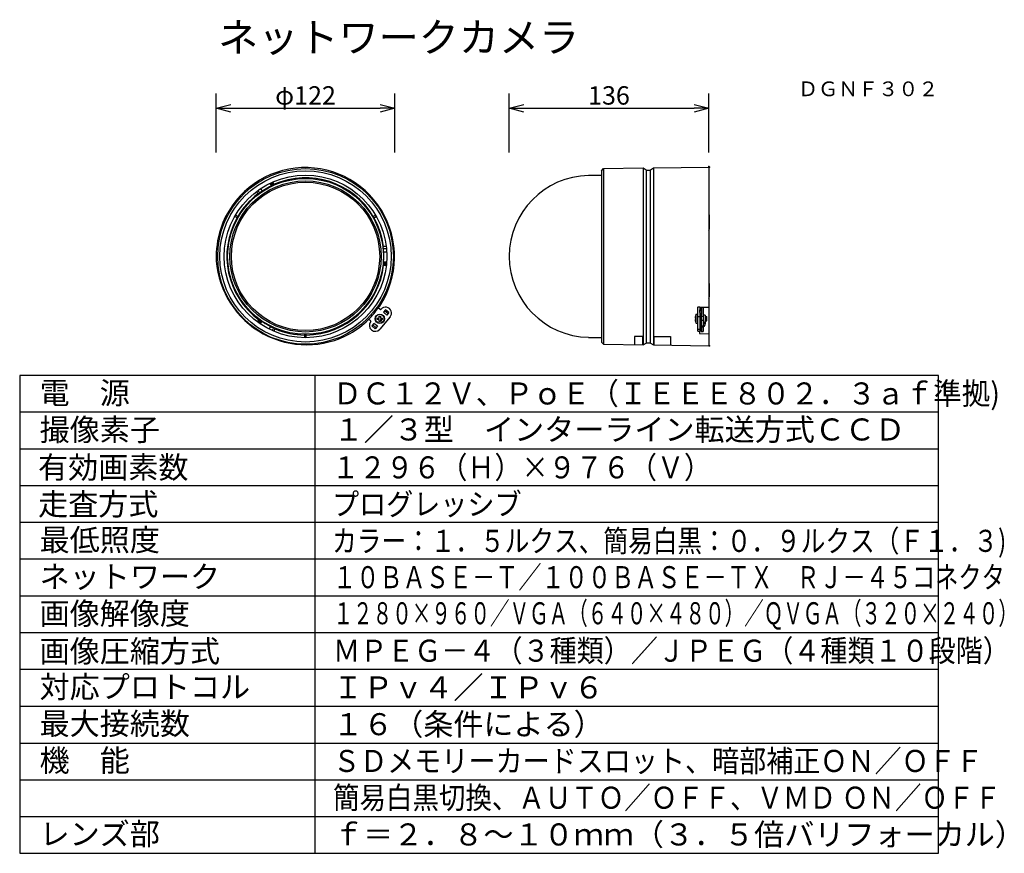
# Model space of a CAD drawing. Units: millimetres. Extents: x -61 to 73, y -43 to 70.
import ezdxf
from ezdxf.enums import TextEntityAlignment as Align

# ---------------------------------------------------------------- set-up
doc = ezdxf.new("R2010")
doc.units = ezdxf.units.MM
for name, color, linetype in [('GAIKEI', 7, 'Continuous'), ('MOJI1', 2, 'Continuous'), ('SUNPO', 3, 'Continuous'), ('TOUROKU', 1, 'Continuous'), ('WAKU', 4, 'Continuous')]:
    doc.layers.add(name, color=color, linetype=linetype)
doc.styles.add('KANJI', font='MONOTXT', dxfattribs={"bigfont": 'BIGFONT'})
doc.styles.get("Standard").update_dxf_attribs({"font": 'MONOTXT.shx', "bigfont": 'BIGFONT.shx'})
doc.dimstyles.get("Standard").update_dxf_attribs({"dimscale": 0, "dimtxt": 3, "dimasz": 2, "dimexe": 2, "dimexo": 2, "dimgap": 0.09, "dimtad": 3, "dimdec": 4, "dimzin": 0, "dimdsep": 46, "dimtxsty": 'Standard', "dimblk1": 'OPEN30', "dimblk2": 'OPEN30', "dimsah": 1, "dimcen": 0, "dimadec": 0, "dimazin": 0, "dimtfac": 1, "dimtdec": 4, "dimtofl": 0, "dimtmove": 2, "dimatfit": 3, "dimldrblk": 'OPEN30', "dimfxl": 1, "dimtolj": 1, "dimtzin": 0, "dimarcsym": 0})

# ---------------------------------------------------------------- blocks, each defined once
blk = doc.blocks.new('_OPEN30')
at = {"color": 0, "linetype": 'ByBlock'}
for p, q in [((-1, 0.268), (0, 0)), ((0, 0), (-1, -0.268)), ((0, 0), (-1, 0))]:
    blk.add_line(p, q, dxfattribs=at)
blk = doc.blocks.new('*D4')
at = {"layer": 'DEFPOINTS', "color": 0}
for p in [(-9.47, 58.38), (-33.77, 50.38), (-9.47, 50.38)]:
    blk.add_point(p, dxfattribs=at)
at = {"layer": 'SUNPO', "color": 0, "lineweight": -2}
for p, q in [((-33.77, 52.38), (-33.77, 60.38)), ((-9.47, 52.38), (-9.47, 60.38)), ((-31.77, 58.38), (-11.47, 58.38))]:
    blk.add_line(p, q, dxfattribs=at)
at = {"layer": 'SUNPO', "color": 0, "lineweight": -2, "xscale": 2, "yscale": 2, "zscale": 2, "rotation": 180}
blk.add_blockref('_OPEN30', (-33.77, 58.38), dxfattribs=at)
at = {"layer": 'SUNPO', "color": 0, "lineweight": -2, "xscale": 2, "yscale": 2, "zscale": 2}
blk.add_blockref('_OPEN30', (-9.47, 58.38), dxfattribs=at)
at = {"layer": 'SUNPO', "color": 0, "insert": (-21.62, 60.13), "char_height": 2.5, "attachment_point": 5}
blk.add_mtext('\\A1;φ122', dxfattribs=at)
blk = doc.blocks.new('*D3')
at = {"layer": 'DEFPOINTS', "color": 0}
for p in [(33.24, 58.38), (6.1, 50.38), (33.24, 50.38)]:
    blk.add_point(p, dxfattribs=at)
at = {"layer": 'SUNPO', "color": 0, "lineweight": -2}
for p, q in [((6.1, 52.38), (6.1, 60.38)), ((33.24, 52.38), (33.24, 60.38)), ((8.1, 58.38), (31.24, 58.38))]:
    blk.add_line(p, q, dxfattribs=at)
at = {"layer": 'SUNPO', "color": 0, "lineweight": -2, "xscale": 2, "yscale": 2, "zscale": 2, "rotation": 180}
blk.add_blockref('_OPEN30', (6.1, 58.38), dxfattribs=at)
at = {"layer": 'SUNPO', "color": 0, "lineweight": -2, "xscale": 2, "yscale": 2, "zscale": 2}
blk.add_blockref('_OPEN30', (33.24, 58.38), dxfattribs=at)
at = {"layer": 'SUNPO', "color": 0, "insert": (19.67, 60.13), "char_height": 2.5, "attachment_point": 5}
blk.add_mtext('\\A1;136', dxfattribs=at)

msp = doc.modelspace()

# ---------------------------------------------------------------- linework, layer by layer
at = {"layer": 'GAIKEI', "color": 7, "linetype": 'Continuous'}
for p, q in [((18.63565, 49.88025), (18.93565, 50.18025)), ((18.63565, 49.88025), (18.63565, 26.58025)), ((18.93565, 50.18025), (24.33565, 50.27025)), ((24.33565, 50.27025), (24.73565, 50.02025)), ((24.73565, 49.97025), (25.33565, 49.97025)), ((25.33565, 50.02025), (25.73565, 50.27025)), ((25.73565, 50.27025), (33.23565, 50.38025)), ((33.23565, 50.38025), (33.23565, 26.08025)), ((16.89565, 49.27025), (18.63565, 49.27025)), ((16.89565, 27.19025), (16.89565, 27.23207)), ((16.89565, 27.19025), (18.63565, 27.19025)), ((18.63565, 26.58025), (18.93565, 26.28025)), ((18.93565, 26.28025), (24.33565, 26.19025)), ((24.33565, 26.19025), (24.73565, 26.44025)), ((24.73565, 26.49025), (25.33565, 26.49025)), ((25.33565, 26.44025), (25.73565, 26.19025)), ((25.73565, 26.19025), (33.23565, 26.08025))]:
    msp.add_line(p, q, dxfattribs=at)
at = {"layer": 'GAIKEI', "color": 1, "linetype": 'Continuous'}
for p, q in [((18.93565, 50.18025), (18.93565, 26.28025)), ((24.33565, 50.27025), (24.33565, 26.19025)), ((24.73565, 50.02025), (24.73565, 26.44068)), ((25.33565, 26.44068), (25.33565, 50.02025)), ((25.73565, 50.27025), (25.73565, 26.19025)), ((-26.11515, 48.32728), (-25.9301, 47.91166)), ((-25.84636, 47.95111), (-26.07393, 48.34526)), ((16.89565, 49.22843), (16.89565, 49.27025)), ((-28.28194, 47.04966), (-28.10407, 46.74157)), ((-27.85318, 46.85306), (-28.06088, 47.21281)), ((-27.48072, 47.11043), (-27.68833, 47.47002)), ((-26.46721, 48.16919), (-26.26261, 47.74971)), ((-28.05365, 46.65425), (-28.10403, 46.74151)), ((-30.84912, 43.44341), (-31.24467, 43.67178)), ((-30.74912, 43.61662), (-31.14466, 43.84498)), ((-30.81841, 43.65662), (-30.91841, 43.48342)), ((-12.4902, 43.61662), (-12.09467, 43.84498)), ((-12.30359, 43.49342), (-12.40359, 43.66662)), ((-12.3902, 43.44341), (-11.99466, 43.67178)), ((33.29565, 43.73464), (33.29565, 41.92587)), ((-11.10727, 39.59025), (-11.0065, 39.59025)), ((-11.03795, 39.34243), (-11.08516, 39.33747)), ((-11.0058, 38.97245), (-11.05381, 38.96909)), ((-11.03533, 39.31723), (-10.61994, 39.31723)), ((-10.6507, 39.59025), (-11.00644, 39.59025)), ((-10.99867, 38.86599), (-10.58345, 38.86599)), ((-10.98627, 38.60158), (-11.02921, 38.60008)), ((-10.97976, 38.23025), (-11.02921, 38.23025)), ((-10.98614, 37.85892), (-11.02921, 37.86043)), ((-11.08781, 37.03025), (-10.63267, 37.03025)), ((-10.62764, 37.07494), (-11.08516, 37.12303)), ((-10.58852, 37.45888), (-11.05381, 37.49142)), ((-11.00533, 37.49167), (-10.5873, 37.49167)), ((33.29565, 34.53464), (33.29565, 32.72587)), ((-11.47792, 31.02573), (-11.71994, 31.2288)), ((-10.72957, 30.98415), (-11.0183, 30.64006)), ((-10.39664, 30.44748), (-10.85627, 30.83315)), ((-10.26994, 30.59848), (-10.72957, 30.98415)), ((31.73565, 31.3093), (31.73565, 30.37196)), ((31.77565, 28.03853), (31.77565, 31.32383)), ((32.01565, 31.32383), (31.77565, 31.32383)), ((32.01565, 31.32383), (32.01565, 28.03853)), ((32.01565, 30.98415), (32.01647, 30.97981)), ((32.01647, 30.97981), (32.01885, 30.97583)), ((32.01834, 30.97668), (32.10088, 30.98101)), ((32.01885, 30.97583), (32.02261, 30.97253)), ((32.02261, 30.58686), (32.02261, 30.97253)), ((32.02261, 30.97253), (32.31565, 30.77944)), ((32.10088, 30.98101), (32.10088, 30.92095)), ((32.19565, 31.31157), (32.19565, 30.85851)), ((32.21565, 31.31167), (32.21565, 30.84533)), ((32.25565, 31.31187), (32.25565, 30.81897)), ((32.49565, 31.31305), (32.49565, 27.99445)), ((-28.15239, 29.31523), (-27.92482, 29.7094)), ((-28.11621, 29.28853), (-27.8448, 29.66209)), ((-13.07471, 29.61877), (-13.07443, 29.62401)), ((-13.00551, 29.69671), (-12.7635, 29.49364)), ((-11.85788, 29.64546), (-11.85788, 29.84546)), ((-11.85788, 29.84546), (-11.64788, 29.84546)), ((-11.64788, 29.64546), (-11.85788, 29.64546)), ((-11.60788, 29.88546), (-11.60788, 30.09546)), ((-11.60788, 30.09546), (-11.40788, 30.09546)), ((-11.60788, 29.39546), (-11.60788, 29.60546)), ((-10.11137, 30.0096), (-11.5255, 28.3243)), ((-11.40788, 30.09546), (-11.40788, 29.88546)), ((-11.40788, 29.60546), (-11.40788, 29.39546)), ((-11.36788, 29.84546), (-11.15788, 29.84546)), ((-11.15788, 29.64546), (-11.36788, 29.64546)), ((-11.15788, 29.84546), (-11.15788, 29.64546)), ((-10.55867, 30.25439), (-11.0183, 30.64006)), ((-10.26994, 30.59848), (-10.55867, 30.25439)), ((31.4377, 29.84546), (31.39878, 29.84546)), ((31.4377, 29.64546), (31.39878, 29.64546)), ((31.51565, 30.35271), (31.77565, 30.37546)), ((31.51565, 29.1382), (31.51565, 30.35271)), ((32.01565, 30.0096), (31.77565, 30.0096)), ((32.01647, 30.59414), (32.01565, 30.59848)), ((32.01565, 30.58066), (32.02261, 30.58686)), ((32.01565, 30.34894), (32.15914, 30.25439)), ((32.01565, 30.04546), (32.25565, 30.04546)), ((32.01885, 30.59016), (32.01647, 30.59414)), ((32.02261, 30.58686), (32.01885, 30.59016)), ((32.02261, 30.58686), (32.31565, 30.39377)), ((32.15565, 30.25669), (32.15565, 30.04546)), ((32.15914, 30.25439), (32.31565, 30.39377)), ((32.21565, 30.30471), (32.21565, 30.26074)), ((32.2336, 30.18025), (32.23681, 30.18025)), ((32.25565, 28.64106), (32.25565, 30.34033)), ((32.25565, 30.1135), (32.49565, 30.1135)), ((32.25565, 29.54997), (32.49565, 29.54997)), ((32.31565, 30.39377), (32.31565, 30.77944)), ((32.73565, 30.23546), (32.49565, 30.23546)), ((32.73565, 30.23546), (32.73565, 29.25546)), ((32.73565, 30.04546), (32.97565, 30.04546)), ((32.97565, 29.44546), (32.97565, 30.04546)), ((-27.80325, 29.0627), (-27.54687, 29.4428)), ((-27.56646, 29.40726), (-27.77548, 29.04524)), ((-27.258, 29.20702), (-27.23187, 29.24885)), ((-26.93961, 29.01582), (-26.91701, 29.05498)), ((-26.61478, 28.8358), (-26.59275, 28.87724)), ((-26.37959, 28.71434), (-26.58721, 28.35474)), ((-26.28383, 28.66728), (-26.26261, 28.71079)), ((-25.97048, 28.52046), (-26.17817, 28.16072)), ((-25.94733, 28.51016), (-25.9301, 28.54884)), ((-25.92635, 28.05085), (-25.74848, 28.35894)), ((-25.69806, 28.44625), (-25.74843, 28.35902)), ((-12.30387, 29.10797), (-12.5926, 28.76388)), ((-12.13297, 28.37821), (-12.5926, 28.76388)), ((-12.00627, 28.5292), (-12.4659, 28.91488)), ((-11.84425, 28.7223), (-12.30387, 29.10797)), ((-11.84425, 28.7223), (-12.13297, 28.37821)), ((-11.40788, 29.39546), (-11.60788, 29.39546)), ((31.51565, 29.1382), (31.77565, 29.11546)), ((31.77565, 28.3243), (32.01565, 28.3243)), ((32.01565, 29.44546), (32.25565, 29.44546)), ((32.15565, 29.223), (32.01565, 29.21075)), ((32.01565, 29.19025), (32.21565, 29.19025)), ((32.15914, 29.10797), (32.01565, 29.01342)), ((32.15914, 28.7223), (32.01565, 28.62774)), ((32.01565, 28.39602), (32.02261, 28.38982)), ((32.01565, 28.37821), (32.01647, 28.38254)), ((32.01647, 28.38254), (32.01885, 28.38652)), ((32.01885, 28.38652), (32.02261, 28.38982)), ((32.31565, 28.58292), (32.02261, 28.38982)), ((32.15565, 29.44546), (32.15565, 29.223)), ((32.15914, 28.7223), (32.15914, 29.10797)), ((32.15914, 29.10797), (32.25565, 29.02202)), ((32.15914, 28.7223), (32.31565, 28.58292)), ((32.21565, 29.39976), (32.21565, 29.05764)), ((32.21565, 28.01115), (32.21565, 28.51702)), ((32.25565, 28.78392), (32.49565, 28.78392)), ((32.25565, 28.64104), (32.49565, 28.64104)), ((32.25565, 28.54338), (32.25565, 28.00877)), ((32.31565, 28.58292), (32.31565, 28.64104)), ((32.73565, 29.25546), (32.49565, 29.25546)), ((32.49565, 28.99025), (32.51565, 28.99025)), ((32.49565, 28.89025), (32.51565, 28.89025)), ((32.49565, 28.69025), (32.51565, 28.69025)), ((32.51565, 28.89025), (32.51565, 29.25546)), ((32.51565, 29.09025), (32.71565, 29.09025)), ((32.71565, 29.25546), (32.71565, 28.89025)), ((32.71565, 28.99186), (32.72844, 28.99515)), ((32.72844, 28.99515), (32.74697, 29.01007)), ((32.73565, 29.44546), (32.97565, 29.44546)), ((32.74697, 29.01007), (32.76349, 29.03411)), ((32.76349, 29.03411), (32.77699, 29.06533)), ((32.77698, 29.41523), (32.76389, 29.44546)), ((32.78738, 29.37706), (32.77698, 29.41523)), ((32.77699, 29.06533), (32.78738, 29.10348)), ((32.79384, 29.33422), (32.78738, 29.37706)), ((32.78738, 29.10348), (32.79384, 29.14629)), ((32.79595, 29.29025), (32.79384, 29.33422)), ((32.79384, 29.14629), (32.79595, 29.19025)), ((32.79595, 29.19025), (32.79595, 29.29025)), ((-21.71966, 27.17399), (-21.71966, 27.63072)), ((-21.71966, 27.53072), (-21.51966, 27.53072)), ((-21.51966, 27.17399), (-21.51966, 27.63072)), ((24.26289, 27.32724), (23.1254, 27.32264)), ((23.1254, 27.32264), (23.12961, 26.21189)), ((24.2675, 26.18975), (24.26289, 27.32724)), ((25.81739, 27.32912), (28.0248, 27.33364)), ((25.81973, 26.18573), (25.81739, 27.32912)), ((28.0248, 27.33364), (28.02721, 26.15645)), ((31.77565, 28.03853), (32.01565, 28.03853)), ((31.97565, 28.03853), (31.97565, 27.72614)), ((31.97565, 27.72614), (33.23565, 27.69915))]:
    msp.add_line(p, q, dxfattribs=at)
at = {"layer": 'GAIKEI', "color": 1}
for p, q in [((32.01571, 31.31068), (33.23565, 31.31671)), ((32.21565, 28.01115), (32.49565, 27.99445))]:
    msp.add_line(p, q, dxfattribs=at)
at = {"layer": 'GAIKEI', "color": 1, "linetype": 'Continuous'}
for centre, radius in [((-21.61966, 38.23025), 11.95), ((-21.61966, 38.23025), 11.65), ((-21.61966, 38.23025), 11.06), ((-21.61966, 38.23025), 10.6), ((-21.61966, 38.23025), 10.28411), ((-21.61966, 38.23025), 10.09007), ((-11.50788, 29.74546), 0.63), ((-11.50788, 29.74546), 0.60725)]:
    msp.add_circle(centre, radius, dxfattribs=at)
at = {"layer": 'GAIKEI', "color": 7, "linetype": 'Continuous'}
for centre, radius, start, end in [((-21.64799, 38.17215), 12.14144, 326.5521879, 161.4722913), ((17.09565, 38.23025), 11, 91.0417989, 268.9582011), ((-21.61966, 38.23025), 12.15, 161.7745289, 182.8305725), ((-21.47857, 38.51225), 12.30792, 184.1094037, 298.7941999), ((-21.61966, 38.23025), 12.128, 314.7961667, 325.2038333), ((-21.61966, 38.23025), 12.13152, 300.0197852, 314.7778134)]:
    msp.add_arc(centre, radius, start, end, dxfattribs=at)
at = {"layer": 'GAIKEI', "color": 1, "linetype": 'Continuous'}
for centre, radius, start, end in [((-21.61966, 38.23025), 10.7, 30.5354826, 113.5607584), ((-21.61966, 38.23025), 10.64, 116.019553, 127.3436105), ((-21.61966, 38.23025), 10.7, 127.3022063, 149.4645176), ((-21.61966, 38.23025), 10.7, 150.5354824, 233.5607584), ((-21.61966, 38.23025), 10.68, 149.4635148, 150.5364852), ((-21.61966, 38.23025), 10.7, 29.4645176, 30.5354826), ((-21.61966, 38.23025), 10.7, 7.3022063, 29.4645176), ((33.03565, 43.73464), 0.26, 0, 39.4218065), ((33.03565, 41.92587), 0.26, 320.5781935, 0), ((-21.61966, 38.23025), 10.64, 356.019553, 7.3436105), ((-21.61966, 38.23025), 10.7, 270.5354824, 353.5607584), ((33.03565, 34.53464), 0.26, 0, 39.4218065), ((33.03565, 32.72587), 0.26, 320.5781935, 0), ((-11.41364, 31.10233), 0.1, 230, 320), ((-10.7242, 30.52383), 0.8, 320, 140), ((32.09565, 31.08087), 0.1, 273, 0), ((-12.82778, 29.41704), 0.1, 320, 50), ((-11.64788, 29.88546), 0.04, 270, 0), ((-11.64788, 29.60546), 0.04, 0, 90), ((-11.36788, 29.88546), 0.04, 180, 270), ((-11.36788, 29.60546), 0.04, 90, 180), ((-11.24871, 29.54227), 0.025, 0, 180), ((-11.24871, 29.54227), 0.025, 180, 0), ((32.99213, 29.74546), 1.59648, 157.6434606, 176.4087761), ((32.99213, 29.74546), 1.59648, 183.5912239, 202.3565394), ((30.67917, 29.83025), 1.59648, 12.6639153, 16.9670266), ((-21.61966, 38.23025), 10.64, 236.019553, 247.3436105), ((-21.61966, 38.23025), 10.7, 247.3022063, 269.4645176), ((-12.13834, 28.83853), 0.8, 140, 320), ((30.67917, 29.83025), 1.59648, 337.6434606, 346.0445665), ((32.51565, 28.89025), 0.2, 270, 0), ((-21.61966, 38.23025), 10.7, 269.4645176, 270.5354824)]:
    msp.add_arc(centre, radius, start, end, dxfattribs=at)
at = {"layer": 'GAIKEI', "color": 1}
msp.add_arc((33.01112, 29.74546), 1.5766, 176.3634193, 183.6365807, dxfattribs=at)
at = {"layer": 'GAIKEI', "color": 1, "linetype": 'Continuous'}
for points, knots in [([(-26.13684, 47.81313), (-26.15165, 47.84505), (-26.18168, 47.90976), (-26.22895, 48.01164), (-26.27905, 48.11962), (-26.31394, 48.19481), (-26.33159, 48.23284)], [0, 0, 0, 0, 0.1055690124, 0.2140251889, 0.3369171853, 0.4626963458, 0.4626963458, 0.4626963458, 0.4626963458]), ([(-26.05813, 47.85281), (-26.07287, 47.88428), (-26.10278, 47.94808), (-26.1499, 48.04864), (-26.19992, 48.15537), (-26.23477, 48.22976), (-26.25241, 48.26739)], [0, 0, 0, 0, 0.1042349638, 0.211391397, 0.3331551768, 0.457840426, 0.457840426, 0.457840426, 0.457840426]), ([(-11.07322, 37.26333), (-11.03764, 37.26028), (-10.96563, 37.25412), (-10.85299, 37.24448), (-10.73445, 37.23434), (-10.65234, 37.22731), (-10.61087, 37.22376)], [0, 0, 0, 0, 0.1071403049, 0.2168149783, 0.3391614946, 0.4640423794, 0.4640423794, 0.4640423794, 0.4640423794]), ([(-11.06575, 37.35114), (-11.03012, 37.34795), (-10.95799, 37.3415), (-10.84493, 37.33139), (-10.72571, 37.32073), (-10.64299, 37.31334), (-10.6012, 37.3096)], [0, 0, 0, 0, 0.1073050485, 0.2172660957, 0.3405071359, 0.4664041747, 0.4664041747, 0.4664041747, 0.4664041747]), ([(-11.6603, 31.3093), (-11.65799, 31.30984), (-11.65337, 31.31091), (-11.64644, 31.31252), (-11.63951, 31.31413), (-11.63488, 31.3152), (-11.63257, 31.31574)], [0, 0, 0, 0, 0.00711373047, 0.01422824264, 0.02134666361, 0.02846586638, 0.02846586638, 0.02846586638, 0.02846586638]), ([(-11.63257, 31.31574), (-11.63162, 31.31675), (-11.62968, 31.3188), (-11.62674, 31.3226), (-11.62354, 31.327), (-11.61942, 31.33254), (-11.6148, 31.33886), (-11.60923, 31.34659), (-11.6032, 31.35504), (-11.5963, 31.36477), (-11.58904, 31.37509), (-11.58114, 31.3864), (-11.57309, 31.39799), (-11.56428, 31.41075), (-11.55488, 31.42447), (-11.54367, 31.44091), (-11.53109, 31.45948), (-11.52197, 31.4731), (-11.51731, 31.48007)], [0, 0, 0, 0, 0.0041703336, 0.0084443765, 0.0143969131, 0.0205106698, 0.0291575832, 0.0378759062, 0.0490910038, 0.0603154779, 0.0736431328, 0.0869612054, 0.1017069561, 0.1159616688, 0.1334808094, 0.1516071099, 0.1756501175, 0.2007803193, 0.2007803193, 0.2007803193, 0.2007803193]), ([(32.10171, 31.31111), (32.10188, 31.295), (32.1022, 31.2635), (32.10254, 31.22076), (32.10278, 31.18329), (32.10293, 31.15282), (32.10302, 31.1249), (32.10305, 31.10039), (32.10302, 31.07684), (32.10297, 31.05623), (32.10284, 31.03732), (32.10262, 31.02187), (32.10237, 31.00832), (32.10231, 30.99783), (32.102, 30.98874), (32.10125, 30.98356), (32.10088, 30.98101)], [0, 0, 0, 0, 0.0483347743, 0.0944900125, 0.1282423902, 0.1607412485, 0.1859023235, 0.2119889972, 0.2342705333, 0.2565537075, 0.2738335103, 0.2909942346, 0.3029174739, 0.3144823074, 0.3224579804, 0.3301807207, 0.3301807207, 0.3301807207, 0.3301807207]), ([(-27.73157, 29.57835), (-27.7518, 29.54935), (-27.79276, 29.49062), (-27.857, 29.39849), (-27.92482, 29.30124), (-27.97191, 29.23372), (-27.99571, 29.1996)], [0, 0, 0, 0, 0.1060678216, 0.2148135088, 0.3369485238, 0.4617614043, 0.4617614043, 0.4617614043, 0.4617614043]), ([(-27.66071, 29.52594), (-27.68085, 29.49729), (-27.7217, 29.43919), (-27.78609, 29.3476), (-27.85445, 29.25037), (-27.9021, 29.18259), (-27.9262, 29.1483)], [0, 0, 0, 0, 0.1050632903, 0.2130819697, 0.3358775941, 0.4616286076, 0.4616286076, 0.4616286076, 0.4616286076]), ([(32.24741, 30.11198), (32.24529, 30.1234), (32.24106, 30.14623), (32.23609, 30.16891), (32.2336, 30.18025)], [0, 0, 0, 0, 0.03482819164, 0.06965820674, 0.06965820674, 0.06965820674, 0.06965820674]), ([(32.25567, 30.0613), (32.25515, 30.06483), (32.25407, 30.07208), (32.25219, 30.08405), (32.24999, 30.09743), (32.24828, 30.10706), (32.24741, 30.11198)], [0, 0, 0, 0, 0.01068634899, 0.0219875272, 0.03636076641, 0.05134811474, 0.05134811474, 0.05134811474, 0.05134811474])]:
    msp.add_open_spline(points, degree=3, knots=knots, dxfattribs=at)
for points in [[(-11.10459, 39.56572), (-11.09792, 39.56652), (-11.08457, 39.56814), (-11.07123, 39.56975), (-11.06456, 39.57056)], [(-11.09711, 39.47787), (-11.08988, 39.47878), (-11.07541, 39.48058), (-11.06094, 39.48239), (-11.05371, 39.48329)], [(-11.07322, 39.19718), (-11.06506, 39.19788), (-11.04874, 39.19927), (-11.03242, 39.20067), (-11.02426, 39.20137)], [(-11.06575, 39.10937), (-11.05756, 39.1101), (-11.0412, 39.11156), (-11.02483, 39.11303), (-11.01665, 39.11376)], [(-11.04186, 38.82873), (-11.03434, 38.82911), (-11.01929, 38.82987), (-11.00425, 38.83063), (-10.99673, 38.83101)], [(-11.04186, 37.63178), (-11.03434, 37.6314), (-11.01929, 37.63064), (-11.00424, 37.62988), (-10.99671, 37.6295)], [(-11.03438, 38.74089), (-11.02734, 38.74127), (-11.01326, 38.74204), (-10.99918, 38.7428), (-10.99214, 38.74319)], [(-11.03438, 37.71961), (-11.02734, 37.71923), (-11.01326, 37.71846), (-10.99918, 37.7177), (-10.99214, 37.71732)], [(-11.02921, 38.45918), (-11.02138, 38.4593), (-11.0057, 38.45954), (-10.99003, 38.45978), (-10.98219, 38.45991)], [(-11.02921, 38.37104), (-11.02114, 38.3712), (-11.00498, 38.37151), (-10.98883, 38.37182), (-10.98076, 38.37198)], [(-11.02921, 38.08946), (-11.02111, 38.08931), (-11.00492, 38.08899), (-10.98872, 38.08868), (-10.98062, 38.08852)], [(-11.02921, 38.00133), (-11.02139, 38.00121), (-11.00574, 38.00096), (-10.99008, 38.00072), (-10.98226, 38.0006)], [(31.73565, 31.3093), (31.74232, 31.30934), (31.75565, 31.3094), (31.76898, 31.30947), (31.77565, 31.3095)], [(-27.42683, 29.36889), (-27.43093, 29.36255), (-27.43912, 29.34989), (-27.44731, 29.33722), (-27.45141, 29.33088)], [(-27.35177, 29.32268), (-27.35608, 29.31607), (-27.36471, 29.30284), (-27.37333, 29.28962), (-27.37764, 29.28301)], [(-27.11199, 29.17504), (-27.1162, 29.168), (-27.12462, 29.15393), (-27.13304, 29.13985), (-27.13725, 29.13282)], [(-27.03695, 29.12883), (-27.04111, 29.12193), (-27.04944, 29.10813), (-27.05776, 29.09433), (-27.06193, 29.08743)], [(-26.79694, 28.98105), (-26.80018, 28.97518), (-26.80666, 28.96344), (-26.81314, 28.9517), (-26.81638, 28.94583)], [(-26.71859, 28.94069), (-26.72207, 28.93442), (-26.72905, 28.92189), (-26.73603, 28.90937), (-26.73951, 28.9031)], [(-26.46701, 28.81385), (-26.47071, 28.80655), (-26.47811, 28.79196), (-26.48551, 28.77737), (-26.48921, 28.77008)], [(-26.38832, 28.77417), (-26.39208, 28.76683), (-26.39959, 28.75216), (-26.4071, 28.73748), (-26.41086, 28.73014)], [(-26.13684, 28.64738), (-26.14004, 28.64048), (-26.14644, 28.6267), (-26.15283, 28.61292), (-26.15603, 28.60602)], [(-26.05813, 28.60769), (-26.06117, 28.60121), (-26.06724, 28.58825), (-26.07332, 28.57529), (-26.07635, 28.56881)], [(-25.79934, 28.4963), (-25.80237, 28.48914), (-25.80841, 28.47482), (-25.81446, 28.46051), (-25.81748, 28.45335)], [(-25.73486, 28.42289), (-25.73513, 28.42226), (-25.73567, 28.421), (-25.73621, 28.41974), (-25.73648, 28.41911)], [(-25.72076, 28.45594), (-25.72311, 28.45043), (-25.72781, 28.43942), (-25.73251, 28.4284), (-25.73486, 28.42289)], [(32.01565, 28.18744), (32.04898, 28.18693), (32.11565, 28.1859), (32.18232, 28.18487), (32.21565, 28.18436)], [(25.33565, 26.81507), (25.33587, 26.81493), (25.33632, 26.81466), (25.33677, 26.81439), (25.33699, 26.81426)]]:
    msp.add_open_spline(points, degree=3, dxfattribs=at)
at = {"layer": 'GAIKEI', "color": 7}
for p in [(33.23565, 50.48025), (33.23565, 50.48025), (33.23565, 50.48025), (33.33565, 50.38025), (33.33565, 26.08025)]:
    msp.add_point(p, dxfattribs=at)
at = {"layer": 'GAIKEI', "color": 1}
msp.add_point((33.29565, 43.83464), dxfattribs=at)
at = {"layer": 'WAKU', "color": 4}
for p, q in [((-60.50867, 22.02834), (-60.50867, -42.97166)), ((64.49133, 22.02834), (-60.50867, 22.02834)), ((-20.30309, -42.97166), (-20.30309, 22.02834)), ((64.49133, -42.97166), (64.49133, 22.02834)), ((-60.50867, -42.97166), (64.49133, -42.97166))]:
    msp.add_line(p, q, dxfattribs=at)
at = {"layer": 'WAKU', "color": 1}
for p, q in [((64.49133, 17.02834), (-60.50867, 17.02834)), ((64.49133, 12.02834), (-60.50867, 12.02834)), ((64.49133, 7.02834), (-60.50867, 7.02834)), ((64.49133, 2.02834), (-60.50867, 2.02834)), ((64.49133, -2.97166), (-60.50867, -2.97166)), ((64.49133, -7.97166), (-60.50867, -7.97166)), ((64.49133, -12.97166), (-60.50867, -12.97166)), ((64.49133, -17.97166), (-60.50867, -17.97166)), ((-60.50867, -22.97166), (64.49133, -22.97166)), ((-60.50867, -27.97166), (64.49133, -27.97166)), ((-60.50867, -32.97166), (64.49133, -32.97166)), ((-60.50867, -37.97166), (64.49133, -37.97166))]:
    msp.add_line(p, q, dxfattribs=at)

# ---------------------------------------------------------------- texts
at = {"layer": 'MOJI1'}
for s, height, p in [('ネットワークカメラ', 4, (-33.50867, 66.02834)), ('有効画素数', 3, (-58.00867, 8.02834)), ('走査方式', 3, (-58.00867, 3.02834)), ('画像圧縮方式', 3, (-57.80309, -16.97166))]:
    msp.add_text(s, height=height, dxfattribs=at).set_placement(p)
at = {"layer": 'MOJI1', "style": 'KANJI'}
for s, p in [('電\u3000源', (-57.80309, 18.15345)), ('撮像素子', (-57.80309, 13.15687)), ('１／３型\u3000インターライン転送方式ＣＣＤ', (-17.80309, 13.18419)), ('最低照度', (-57.80309, -1.83971)), ('ネットワーク', (-57.80309, -6.83971)), ('画像解像度', (-57.80309, -11.84313)), ('対応プロトコル', (-57.80309, -21.83971)), ('ＩＰｖ４／ＩＰｖ６', (-17.87248, -21.90854)), ('最大接続数', (-57.80309, -26.83971)), ('１６（条件による）', (-17.87248, -26.90854)), ('機\u3000能', (-57.80309, -31.83971)), ('レンズ部', (-57.80309, -41.83971)), ('ｆ＝２．８～１０ｍｍ（３．５倍バリフォーカル）', (-17.87248, -41.90854))]:
    msp.add_text(s, height=3, dxfattribs=at).set_placement(p)
for s, width, p in [('ＤＣ１２Ｖ、ＰｏＥ（ＩＥＥＥ８０２．３ａｆ準拠)', 0.95, (-17.87248, 18.08462)), ('１０ＢＡＳＥ－Ｔ／１００ＢＡＳＥ－ＴＸ\u3000ＲＪ－４５コネクタ', 0.77, (-17.87248, -6.90854)), ('１２８０×９６０／ＶＧＡ（６４０×４８０）／ＱＶＧＡ（３２０×２４０）', 0.65, (-17.80309, -11.81581)), ('ＭＰＥＧ－４（３種類）／ＪＰＥＧ（４種類１０段階）', 0.9, (-17.87248, -16.90854)), ('ＳＤメモリーカードスロット、暗部補正ＯＮ／ＯＦＦ', 0.9, (-17.87248, -31.90854)), ('簡易白黒切換、ＡＵＴＯ／ＯＦＦ、ＶＭＤ ＯＮ／ＯＦＦ', 0.88, (-17.87248, -36.90854))]:
    msp.add_text(s, height=3, dxfattribs=dict(at, width=width)).set_placement(p)
at = {"layer": 'MOJI1'}
for s, width, p in [('１２９６（Ｈ）×９７６（Ｖ）', 0.9, (-18.00867, 8.02834)), ('プログレッシブ', 0.9, (-18.00867, 3.02834)), ('カラー：１．５ルクス、簡易白黒：０．９ルクス（Ｆ１．３)', 0.82, (-18.00867, -1.97166))]:
    msp.add_text(s, height=3, dxfattribs=dict(at, width=width)).set_placement(p)
at = {"layer": 'TOUROKU'}
msp.add_text('ＤＧＮＦ３０２', height=2, dxfattribs=at).set_placement((64.49128, 60.02834), align=Align.RIGHT)

# ---------------------------------------------------------------- dimensions: what is measured, and where the dimension line sits
at = {"layer": 'SUNPO'}
for p1, p2, text, picture, middle in [((-33.76966, 50.38243), (-9.46966, 50.38243), 'φ122', '*D4', (-21.61966, 60.13243)), ((6.09565, 50.38243), (33.23565, 50.38243), '136', '*D3', (19.66565, 60.13243))]:
    dim = msp.add_aligned_dim(p1=p1, p2=p2, distance=8, text=text, dimstyle='STANDARD', override={"dimscale": 1, "dimtxt": 2.5, "dimgap": 0.5, "dimtofl": 1, "dimtmove": 0}, dxfattribs=at)
    dim.commit()
    dim.dimension.update_dxf_attribs({"geometry": picture, "text_midpoint": middle})

doc.saveas('drawing.dxf')
